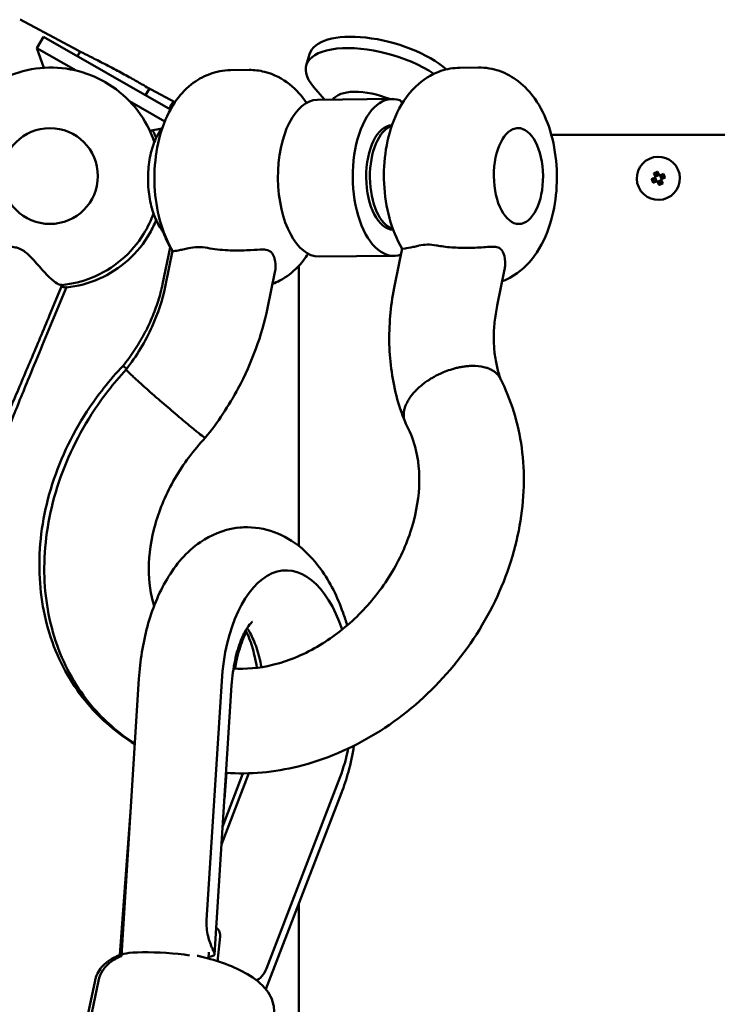
# Model space of a CAD drawing. Units: millimetres. Extents: x -11882 to 59552, y 53751 to 81087.
# Drawn here: x -2767 to -2607, y 60761 to 60987 of the extents above; entities that cross this region are included whole.
import ezdxf

# ---------------------------------------------------------------- set-up
doc = ezdxf.new("R2010")
doc.units = ezdxf.units.MM
doc.layers.add('MD_Visible', color=7, linetype='Continuous', lineweight=50)
doc.styles.get("Standard").update_dxf_attribs({"font": 'arial.ttf'})
doc.dimstyles.new('asd', dxfattribs={"dimtxt": 300, "dimasz": 100, "dimexe": 1.25, "dimexo": 0.625, "dimgap": 80, "dimtad": 1, "dimdec": 0, "dimlfac": 0.1, "dimrnd": 5, "dimtxsty": 'Standard', "dimcen": 0, "dimadec": 0, "dimazin": 0, "dimtfac": 1, "dimtdec": 0, "dimtmove": 2, "dimatfit": 3, "dimfxl": 1, "dimarcsym": 0})

# ---------------------------------------------------------------- blocks, each defined once
blk = doc.blocks.new('CustomObjectsInViewport4_0')
at = {"layer": 'MD_Visible', "extrusion": (0, 1, 0)}
for p, q in [((5353.04, 19070.2), (5339.75, 19077.3)), ((5345.07, 19073.39), (5343.58, 19070.78)), ((5345.07, 19073.39), (5374.23, 19056.66)), ((5343.58, 19070.78), (5352.6, 19065.61)), ((5345.14, 19066.26), (5343.58, 19070.78)), ((5353.49, 19069.98), (5352.88, 19068.91)), ((5406.15, 19069.39), (5405.4, 19066.79)), ((5387.98, 19065.71), (5392.27, 19065.75)), ((5440.66, 19066.26), (5444.95, 19066.31)), ((5359.25, 19062.95), (5359.17, 19063)), ((5369.38, 19061.49), (5368.49, 19059.95)), ((5375.26, 19058.33), (5369.81, 19061.24)), ((5409.58, 19058.94), (5407.04, 19061.92)), ((5425.12, 19059.1), (5407.96, 19058.92)), ((5427.46, 19058.15), (5426.88, 19058.79)), ((5364.82, 19058.6), (5372.93, 19053.95)), ((5369.48, 19051.8), (5372.22, 19052.35)), ((5371.89, 19051.87), (5372.47, 19052.73)), ((5453.98, 19052.4), (5453.68, 19052.4)), ((5352.04, 19050.95), (5352.04, 19050.94)), ((5509.77, 19050.88), (5461.64, 19050.88)), ((5484.67, 19040.69), (5485.51, 19041.07)), ((5485.41, 19040.81), (5484.85, 19040.55)), ((5485.56, 19041.2), (5485.18, 19042.04)), ((5485.41, 19042.03), (5485.66, 19041.47)), ((5485.51, 19041.07), (5485.41, 19040.81)), ((5485.81, 19040.27), (5485.48, 19040.99)), ((5485.51, 19041.07), (5485.56, 19041.2)), ((5485.66, 19041.47), (5485.56, 19041.2)), ((5485.59, 19041.28), (5486.32, 19041.61)), ((5486.13, 19041.68), (5485.88, 19042.24)), ((5486.02, 19042.42), (5486.4, 19041.58)), ((5486.4, 19041.58), (5486.13, 19041.68)), ((5486.4, 19041.58), (5486.53, 19041.53)), ((5486.53, 19041.53), (5487.37, 19041.91)), ((5486.79, 19041.43), (5486.53, 19041.53)), ((5486.61, 19041.5), (5486.94, 19040.78)), ((5487.36, 19041.69), (5486.79, 19041.43)), ((5486.91, 19040.7), (5486.86, 19040.56)), ((5487.75, 19041.08), (5486.91, 19040.7)), ((5486.91, 19040.7), (5487.01, 19040.96)), ((5487.01, 19040.96), (5487.57, 19041.22)), ((5485.89, 19040.24), (5485.05, 19039.85)), ((5485.06, 19040.08), (5485.63, 19040.33)), ((5485.63, 19040.33), (5485.89, 19040.24)), ((5486.02, 19040.19), (5485.89, 19040.24)), ((5486.4, 19039.35), (5486.02, 19040.19)), ((5486.02, 19040.19), (5486.29, 19040.09)), ((5486.83, 19040.48), (5486.11, 19040.15)), ((5486.29, 19040.09), (5486.54, 19039.52)), ((5486.76, 19040.3), (5486.86, 19040.56)), ((5487.01, 19039.74), (5486.76, 19040.3)), ((5486.86, 19040.56), (5487.24, 19039.73)), ((5341.09, 19031.86), (5341.1, 19031.86)), ((5454.21, 19030.41), (5453.91, 19030.4)), ((5372.13, 19029.21), (5372.73, 19028.36)), ((5374.19, 19025), (5372.41, 19016.57)), ((5373, 19015.96), (5374.71, 19024.23)), ((5425.5, 19023.1), (5408.34, 19022.92)), ((5427.42, 19024.75), (5425.72, 19016.52)), ((5403.66, 18956.52), (5403.66, 19020.79)), ((5396.5, 19011.1), (5398.21, 19019.34)), ((5450.93, 19019.94), (5449.22, 19011.66)), ((5349.39, 19016.43), (5346.48, 19009.47)), ((5347.45, 19008.91), (5350.36, 19015.87)), ((5399.06, 18950.73), (5399.49, 18950.8)), ((5362.96, 18862.53), (5367, 18926.04)), ((5382.5, 18870.64), (5385.99, 18925.5)), ((5384.34, 18862.76), (5388.27, 18924.54)), ((5392.24, 18904.34), (5385.95, 18888)), ((5390.86, 18904.31), (5386.2, 18892.06)), ((5386.61, 18898.38), (5387.06, 18904.43)), ((5413.17, 18903.55), (5396.23, 18859.56)), ((5413.49, 18899.86), (5396.12, 18854.76)), ((5362.57, 18862.64), (5365.13, 18896.54)), ((5403.66, 17896.75), (5403.66, 18874.33)), ((5382.96, 18861.83), (5383.05, 18863.31)), ((5356.93, 18856.82), (5347, 18809.76)), ((5357.71, 18856.74), (5347.99, 18809.68))]:
    blk.add_line(p, q, dxfattribs=at)
at = {"layer": 'MD_Visible', "extrusion": (1.22465e-16, 0, -1)}
for start, end in [(245.5949, 155.5949), (155.5949, 245.5949)]:
    blk.add_arc((-5486.21, 19040.88), 4.95, start, end, dxfattribs=at)
at = {"layer": 'MD_Visible'}
for centre, major_axis, ratio, start_param, end_param in [((5423.45, 19064.43), (-17.3, 4.96), 0.43089, -2.391431, 0), ((5422.7, 19061.83), (-17.3, 4.96), 0.43089, -2.207294, 0.57723), ((5420.96, 19055.76), (-9.61, 2.76), 0.43089, -1.819341, -0.111276), ((5425.31, 19041.1), (-0.19, 18), 0.513615, -0.191235, 3.3201), ((5346.56, 19041.41), (5.47, 9.54), 0.999834, -1.050097, 5.233088), ((5426.17, 19041.11), (-0.13, 12), 0.513615, 0.16555, 2.976042), ((5454.1, 19041.41), (-0.12, 11), 0.513615, -1.576227560985682, 4.706957746193905), ((5384.75, 19013.53), (-11.75, 2.43), 0.334881, -0.000003, 0.000003), ((5336.38, 19013.53), (-11.07, 4.62), 0.002277, 3.141593, 3.141596), ((5392.65, 18875.92), (-5.94, -40.33), 0.142392, 4.959973, 5.106874), ((5372.54, 18861.89), (-9.97, 0.75), 0.115854, 0, 0.074204)]:
    blk.add_ellipse(centre, major_axis=major_axis, ratio=ratio, start_param=start_param, end_param=end_param, dxfattribs=at)
at = {"layer": 'MD_Visible', "extrusion": (1.22465e-16, 3.85186e-34, -1)}
blk.add_ellipse((5408.15, 19040.92), major_axis=(-0.19, 18), ratio=0.513615, start_param=3.141593, end_param=6.283185, dxfattribs=at)
at = {"layer": 'MD_Visible', "extrusion": (1.22465e-16, 1.92593e-34, -1)}
for centre, major_axis, start_param, end_param in [((5425.31, 19041.1), (-0.13, 12), 3.15777, 6.267008), ((5401.01, 18921.45), (-0.31, 29.46), 1.973562, 2.229247)]:
    blk.add_ellipse(centre, major_axis=major_axis, ratio=0.513615, start_param=start_param, end_param=end_param, dxfattribs=at)
at = {"layer": 'MD_Visible', "extrusion": (1.22465e-16, 6.16298e-33, -1)}
blk.add_ellipse((5489.07, 19042.18), major_axis=(-3.82, 8.43), ratio=0.499722, start_param=4.662833, end_param=4.761945, dxfattribs=at)
at = {"layer": 'MD_Visible', "extrusion": (1.22465e-16, 4.31408e-32, -1)}
blk.add_ellipse((5487.51, 19038.03), major_axis=(8.43, 3.82), ratio=0.499722, start_param=-1.620352, end_param=-1.521241, dxfattribs=at)
at = {"layer": 'MD_Visible', "extrusion": (1.22465e-16, 0, -1)}
for centre, major_axis, ratio, start_param, end_param in [((5483.35, 19039.59), (-3.82, 8.43), 0.499722, 1.521241, 1.620352), ((5484.91, 19043.74), (8.43, 3.82), 0.499722, 1.521241, 1.620352), ((5401.01, 18921.45), (-0.31, 29.46), 0.513615, -1.427344, 1.007388), ((5372.94, 18861.89), (-9.98, 0.63), 0.122663, -0.109947, 2.163631)]:
    blk.add_ellipse(centre, major_axis=major_axis, ratio=ratio, start_param=start_param, end_param=end_param, dxfattribs=at)
at = {"layer": 'MD_Visible', "extrusion": (1.22465e-16, -3.08149e-33, -1)}
blk.add_ellipse((5373.77, 18863.42), major_axis=(-10.57, 0.67), ratio=0.122663, start_param=3.186342, end_param=3.646426, dxfattribs=at)
at = {"layer": 'MD_Visible'}
for points, knots in [([(5353.04, 19070.2), (5353.04, 19070.2), (5353.28, 19070.08), (5354.22, 19069.61), (5354.93, 19069.26), (5356.56, 19068.44), (5357.58, 19067.92), (5359.79, 19066.78), (5360.98, 19066.15), (5362.07, 19065.57)], [4.231714, 4.231714, 4.231714, 4.231714, 4.605788, 4.605788, 4.979863, 4.979863, 5.354069, 5.354069, 5.728275, 5.728275, 5.728275, 5.728275]), ([(5327.4, 19025.46), (5325.71, 19027.52), (5324.35, 19029.85), (5322.44, 19034.83), (5321.88, 19037.47), (5321.63, 19042.8), (5321.94, 19045.48), (5323.38, 19050.62), (5324.51, 19053.07), (5327.49, 19057.49), (5329.34, 19059.46), (5333.56, 19062.73), (5335.93, 19064.01), (5340.96, 19065.78), (5343.62, 19066.26), (5348.95, 19066.35), (5351.63, 19065.97), (5355.91, 19064.64), (5357.59, 19063.9), (5359.17, 19063)], [0.488256, 0.488256, 0.488256, 0.488256, 0.808231, 0.808231, 1.128224, 1.128224, 1.448238, 1.448238, 1.768268, 1.768268, 2.088302, 2.088302, 2.408326, 2.408326, 2.728331, 2.728331, 3.048315, 3.048315, 3.266772, 3.266772, 3.266772, 3.266772]), ([(5362.07, 19065.57), (5363.08, 19065.03), (5364.13, 19064.46), (5366.05, 19063.39), (5366.92, 19062.91), (5368.27, 19062.14), (5368.85, 19061.8), (5369.62, 19061.35), (5369.81, 19061.24), (5369.81, 19061.24)], [0, 0, 0, 0, 0.341908, 0.341908, 0.683816, 0.683816, 1.025696, 1.025696, 1.367576, 1.367576, 1.367576, 1.367576]), ([(5387.98, 19065.71), (5386.33, 19065.69), (5384.7, 19065.37), (5381.61, 19064.23), (5380.2, 19063.38), (5377.46, 19061.19), (5376.25, 19059.79), (5373.88, 19056.3), (5372.91, 19054.13), (5371.36, 19049.32), (5370.87, 19046.64), (5370.45, 19041.31), (5370.52, 19038.65), (5371.18, 19033.44), (5371.78, 19030.88), (5373.24, 19027), (5373.9, 19025.59), (5374.71, 19024.23)], [3.542544, 3.542544, 3.542544, 3.542544, 3.724404, 3.724404, 3.923506, 3.923506, 4.179488, 4.179488, 4.537081, 4.537081, 4.943908, 4.943908, 5.336226, 5.336226, 5.730006, 5.730006, 5.96448, 5.96448, 5.96448, 5.96448]), ([(5405.45, 19058.21), (5404.42, 19059.74), (5403.16, 19061.2), (5399.98, 19063.72), (5398.04, 19064.78), (5394.67, 19065.62), (5393.47, 19065.77), (5392.27, 19065.75)], [2.8795773, 2.8795773, 2.8795773, 2.8795773, 3.1492395, 3.1492395, 3.4098685, 3.4098685, 3.5425442, 3.5425442, 3.5425442, 3.5425442]), ([(5427.42, 19024.74), (5426.09, 19026.95), (5425.16, 19029.3), (5423.79, 19034.31), (5423.39, 19037), (5423.14, 19042.32), (5423.28, 19044.96), (5424.12, 19050.14), (5424.81, 19052.68), (5426.94, 19057.55), (5428.37, 19059.91), (5432.05, 19063.42), (5433.97, 19064.73), (5437.67, 19065.98), (5439.16, 19066.25), (5440.66, 19066.26)], [0.316367, 0.316367, 0.316367, 0.316367, 0.697746, 0.697746, 1.101476, 1.101476, 1.492078, 1.492078, 1.889433, 1.889433, 2.292365, 2.292365, 2.574762, 2.574762, 2.740641, 2.740641, 2.740641, 2.740641]), ([(5444.95, 19066.31), (5446.6, 19066.33), (5448.24, 19066.04), (5451.35, 19064.97), (5452.78, 19064.15), (5455.57, 19062.02), (5456.81, 19060.64), (5459.25, 19057.2), (5460.27, 19055.05), (5461.92, 19050.28), (5462.47, 19047.61), (5462.99, 19042.29), (5462.99, 19039.63), (5462.43, 19034.41), (5461.89, 19031.84), (5460.13, 19026.84), (5458.91, 19024.41), (5455.61, 19020.41), (5453.71, 19018.74), (5450.95, 19017.48), (5450.67, 19017.36), (5450.38, 19017.25)], [2.740641, 2.740641, 2.740641, 2.740641, 2.9225, 2.9225, 3.121603, 3.121603, 3.377585, 3.377585, 3.735178, 3.735178, 4.142005, 4.142005, 4.534323, 4.534323, 4.928103, 4.928103, 5.335159, 5.335159, 5.658544, 5.658544, 5.694693, 5.694693, 5.694693, 5.694693]), ([(5359.25, 19062.95), (5361.56, 19061.63), (5363.66, 19059.93), (5367.21, 19055.95), (5368.67, 19053.68), (5370.03, 19050.56), (5370.29, 19049.88), (5370.52, 19049.18)], [3.2667717, 3.2667717, 3.2667717, 3.2667717, 3.5867377, 3.5867377, 3.9067104, 3.9067104, 3.9945402, 3.9945402, 3.9945402, 3.9945402]), ([(5370.93, 19050.15), (5370.76, 19050.57), (5370.57, 19050.98), (5370.29, 19051.57), (5370.21, 19051.75), (5370.12, 19051.93)], [2.35343571, 2.35343571, 2.35343571, 2.35343571, 2.40796198, 2.40796198, 2.43191557, 2.43191557, 2.43191557, 2.43191557]), ([(5372.13, 19029.21), (5371.47, 19030.14), (5370.9, 19031.28), (5369.97, 19033.81), (5369.62, 19035.22), (5369.16, 19038.15), (5369.06, 19039.68), (5369.1, 19042.72), (5369.25, 19044.23), (5369.8, 19047.07), (5370.19, 19048.41), (5371.04, 19050.44), (5371.44, 19051.2), (5371.89, 19051.87)], [0.240807, 0.240807, 0.240807, 0.240807, 0.56816, 0.56816, 0.894562, 0.894562, 1.219349, 1.219349, 1.543717, 1.543717, 1.868875, 1.868875, 2.098883, 2.098883, 2.098883, 2.098883]), ([(5370.34, 19032.83), (5369.76, 19031.21), (5369.01, 19029.66), (5366.73, 19025.93), (5364.96, 19023.88), (5360.89, 19020.44), (5358.57, 19019.05), (5353.95, 19017.2), (5351.68, 19016.64), (5349.38, 19016.4)], [4.661198, 4.661198, 4.661198, 4.661198, 4.866741, 4.866741, 5.186775, 5.186775, 5.506801, 5.506801, 5.784595, 5.784595, 5.784595, 5.784595]), ([(5350.35, 19015.84), (5352.91, 19016.11), (5355.43, 19016.77), (5360.24, 19018.87), (5362.51, 19020.34), (5366.47, 19023.9), (5368.17, 19026), (5370.04, 19029.28), (5370.52, 19030.28), (5370.94, 19031.31)], [0.498624, 0.498624, 0.498624, 0.498624, 0.807854, 0.807854, 1.127864, 1.127864, 1.447891, 1.447891, 1.580896, 1.580896, 1.580896, 1.580896]), ([(5327.4, 19025.46), (5327.47, 19025.37), (5327.57, 19025.3), (5328.09, 19025.07), (5328.72, 19024.97), (5330.53, 19024.89), (5331.75, 19024.92), (5334.52, 19025.09), (5335.91, 19025.2), (5337.59, 19025.17), (5338.13, 19025.13), (5338.95, 19024.96), (5339.24, 19024.88), (5339.56, 19024.76), (5339.59, 19024.74), (5339.62, 19024.73)], [-6.78593, -6.78593, -6.78593, -6.78593, -6.660863, -6.660863, -6.332858, -6.332858, -5.960733, -5.960733, -5.591549, -5.591549, -5.429948, -5.429948, -5.341423, -5.341423, -5.332148, -5.332148, -5.332148, -5.332148]), ([(5374.19, 19025), (5374.19, 19025), (5374.19, 19025), (5374.19, 19025.02), (5374.21, 19025.04), (5374.24, 19025.06)], [-5.96762053, -5.96762053, -5.96762053, -5.96762053, -5.96073347, -5.96073347, -5.88544131, -5.88544131, -5.88544131, -5.88544131]), ([(5378.44, 19024.87), (5377.95, 19024.74), (5377.5, 19024.64), (5376.69, 19024.47), (5376.33, 19024.4), (5375.42, 19024.24), (5375.02, 19024.19), (5374.76, 19024.2), (5374.72, 19024.21), (5374.71, 19024.23)], [-5.082237, -5.082237, -5.082237, -5.082237, -4.778462, -4.778462, -4.474465, -4.474465, -3.864661, -3.864661, -3.615027, -3.615027, -3.615027, -3.615027]), ([(5382.73, 19024.9), (5381.96, 19025.05), (5381.21, 19025.12), (5379.76, 19025.11), (5379.07, 19025.02), (5378.44, 19024.87)], [-0.5060027, -0.5060027, -0.5060027, -0.5060027, -0.2529484, -0.2529484, -0.0000013, -0.0000013, -0.0000013, -0.0000013]), ([(5397.2, 19024.06), (5396.94, 19024.27), (5396.61, 19024.42), (5395.73, 19024.55), (5395.28, 19024.55), (5394, 19024.5), (5392.95, 19024.42), (5390.32, 19024.31), (5388.87, 19024.31), (5386.58, 19024.42), (5385.79, 19024.48), (5384.22, 19024.65), (5383.46, 19024.76), (5382.73, 19024.9)], [-1.908855, -1.908855, -1.908855, -1.908855, -1.608471, -1.608471, -1.359679, -1.359679, -0.929293, -0.929293, -0.477464, -0.477464, -0.239213, -0.239213, -0.000001, -0.000001, -0.000001, -0.000001]), ([(5427.42, 19024.74), (5427.44, 19024.71), (5427.65, 19024.71), (5428.49, 19024.83), (5429.12, 19024.95), (5430.31, 19025.21), (5430.7, 19025.31), (5431.12, 19025.42)], [-9.0293325, -9.0293325, -9.0293325, -9.0293325, -8.748217, -8.748217, -8.4596345, -8.4596345, -8.3325759, -8.3325759, -8.3325759, -8.3325759]), ([(5431.12, 19025.42), (5431.17, 19025.43), (5431.22, 19025.44), (5431.88, 19025.59), (5432.52, 19025.67), (5433.84, 19025.68), (5434.55, 19025.62), (5435.32, 19025.48), (5435.36, 19025.48), (5435.41, 19025.47)], [3.4351563, 3.4351563, 3.4351563, 3.4351563, 3.4530631, 3.4530631, 3.6835457, 3.6835457, 3.9140283, 3.9140283, 3.9279964, 3.9279964, 3.9279964, 3.9279964]), ([(5435.41, 19025.47), (5435.87, 19025.38), (5436.36, 19025.3), (5438.13, 19025.07), (5439.46, 19024.97), (5442.32, 19024.89), (5443.79, 19024.92), (5446.51, 19025.09), (5447.6, 19025.2), (5448.76, 19025.17), (5449.1, 19025.13), (5449.58, 19024.96), (5449.74, 19024.88), (5449.91, 19024.76), (5449.93, 19024.74), (5449.94, 19024.73)], [-6.791611, -6.791611, -6.791611, -6.791611, -6.660863, -6.660863, -6.332858, -6.332858, -5.960733, -5.960733, -5.591549, -5.591549, -5.429948, -5.429948, -5.341423, -5.341423, -5.332148, -5.332148, -5.332148, -5.332148]), ([(5339.62, 19024.73), (5339.85, 19024.64), (5340.07, 19024.52), (5340.66, 19024.16), (5341.01, 19023.89), (5342.12, 19022.91), (5342.93, 19021.98), (5344.71, 19019.96), (5345.59, 19018.99), (5347.08, 19017.54), (5347.69, 19017.02), (5348.54, 19016.51), (5348.83, 19016.41), (5349.05, 19016.42)], [-5.332148, -5.332148, -5.332148, -5.332148, -5.260283, -5.260283, -5.139276, -5.139276, -4.856958, -4.856958, -4.556121, -4.556121, -4.304808, -4.304808, -4.135522, -4.135522, -4.135522, -4.135522]), ([(5398.21, 19019.34), (5398.38, 19020.2), (5398.37, 19021.07), (5398.18, 19022.24), (5398.06, 19022.69), (5397.69, 19023.55), (5397.46, 19023.86), (5397.2, 19024.06)], [-0.5179956, -0.5179956, -0.5179956, -0.5179956, -0.294939, -0.294939, -0.1606825, -0.1606825, -0.000001, -0.000001, -0.000001, -0.000001]), ([(5397.66, 19016.68), (5398.24, 19016.9), (5398.8, 19017.15), (5400.92, 19018.27), (5402.25, 19019.33), (5404.32, 19021.45), (5405.12, 19022.5), (5405.81, 19023.58)], [0.586955, 0.586955, 0.586955, 0.586955, 0.6597745, 0.6597745, 0.8764215, 0.8764215, 1.0639185, 1.0639185, 1.0639185, 1.0639185]), ([(5449.94, 19024.73), (5450.06, 19024.64), (5450.17, 19024.52), (5450.44, 19024.16), (5450.58, 19023.89), (5450.95, 19022.91), (5451.1, 19021.98), (5451.04, 19020.64), (5451, 19020.28), (5450.93, 19019.94)], [-5.3321478, -5.3321478, -5.3321478, -5.3321478, -5.2602827, -5.2602827, -5.1392755, -5.1392755, -4.8569576, -4.8569576, -4.7518696, -4.7518696, -4.7518696, -4.7518696]), ([(5349.05, 19016.42), (5349.07, 19016.42), (5349.08, 19016.42), (5349.28, 19016.43), (5349.37, 19016.43), (5349.39, 19016.43), (5349.39, 19016.43), (5349.39, 19016.43), (5349.39, 19016.43)], [7.1226408, 7.1226408, 7.1226408, 7.1226408, 7.1366089, 7.1366089, 7.3670914, 7.3670914, 7.3670914, 7.3887485, 7.3887485, 7.3887485, 7.3887485]), ([(5350.36, 19015.87), (5350.36, 19015.87), (5350.36, 19015.87), (5350.34, 19015.88), (5350.23, 19015.87), (5350.02, 19015.86)], [-0.2767768, -0.2767768, -0.2767768, -0.2767768, -0.2529438, -0.2529438, -0.0000014, -0.0000014, -0.0000014, -0.0000014]), ([(5372.41, 19016.57), (5372.14, 19015.29), (5371.8, 19014), (5370.98, 19011.42), (5370.5, 19010.12), (5369.41, 19007.56), (5368.79, 19006.29), (5367.44, 19003.78), (5366.7, 19002.55), (5365.1, 19000.14), (5364.24, 18998.97), (5363.33, 18997.84)], [3.1415927, 3.1415927, 3.1415927, 3.1415927, 3.2527864, 3.2527864, 3.3639802, 3.3639802, 3.4751739, 3.4751739, 3.5863677, 3.5863677, 3.6975579, 3.6975579, 3.6975579, 3.6975579]), ([(5364.03, 18996.99), (5366.42, 19000.06), (5368.47, 19003.45), (5371.37, 19009.87), (5372.38, 19012.96), (5373, 19015.96)], [0, 0, 0, 0, 1.166943, 1.166943, 2.1793, 2.1793, 2.1793, 2.1793]), ([(5425.72, 19016.52), (5425.27, 19014.38), (5424.94, 19012.22), (5424.52, 19007.91), (5424.42, 19005.75), (5424.47, 19001.46), (5424.62, 18999.33), (5425.17, 18995.12), (5425.57, 18993.03), (5426.62, 18988.95), (5427.27, 18986.95), (5428.06, 18985.01)], [3.1415927, 3.1415927, 3.1415927, 3.1415927, 3.2571627, 3.2571627, 3.3727328, 3.3727328, 3.4883029, 3.4883029, 3.603873, 3.603873, 3.7194431, 3.7194431, 3.7194431, 3.7194431]), ([(5449.22, 19011.66), (5448.96, 19010.38), (5448.76, 19009.11), (5448.5, 19006.63), (5448.44, 19005.41), (5448.45, 19003.03), (5448.51, 19001.87), (5448.77, 18999.64), (5448.96, 18998.56), (5449.42, 18996.58), (5449.69, 18995.67), (5450.01, 18994.8)], [3.1415927, 3.1415927, 3.1415927, 3.1415927, 3.2522203, 3.2522203, 3.362848, 3.362848, 3.4734757, 3.4734757, 3.5841034, 3.5841034, 3.6863705, 3.6863705, 3.6863705, 3.6863705]), ([(5346.48, 19009.47), (5345.76, 19007.75), (5345.04, 19006.03), (5343.61, 19002.61), (5342.89, 19000.92), (5341.48, 18997.57), (5340.78, 18995.92), (5339.41, 18992.69), (5338.73, 18991.11), (5337.41, 18988.02), (5336.77, 18986.53), (5336.15, 18985.08)], [3.1415927, 3.1415927, 3.1415927, 3.1415927, 3.2553146, 3.2553146, 3.3690365, 3.3690365, 3.4827585, 3.4827585, 3.5964804, 3.5964804, 3.7102023, 3.7102023, 3.7102023, 3.7102023]), ([(5396.5, 19011.1), (5395.21, 19004.83), (5392.9, 18998.53), (5387.63, 18988.7), (5385.08, 18984.86), (5382.22, 18981.31)], [0, 0, 0, 0, 2.001503, 2.001503, 3.370494, 3.370494, 3.370494, 3.370494]), ([(5347.45, 19008.91), (5345.43, 19004.07), (5343.4, 18999.16), (5340.09, 18991.1), (5338.72, 18987.75), (5337.48, 18984.66)], [0, 0, 0, 0, 1.572764, 1.572764, 2.758195, 2.758195, 2.758195, 2.758195]), ([(5366.05, 18911.04), (5361.98, 18913.51), (5358.31, 18916.65), (5351.76, 18924.39), (5348.99, 18929.25), (5345.23, 18939.7), (5344.22, 18945.46), (5344.04, 18957.29), (5344.94, 18963.53), (5348.59, 18975.73), (5351.44, 18981.83), (5357.47, 18991.1), (5360.26, 18994.62), (5363.33, 18997.84)], [16.019989, 16.019989, 16.019989, 16.019989, 17.625311, 17.625311, 19.457692, 19.457692, 21.321894, 21.321894, 23.257621, 23.257621, 25.253495, 25.253495, 26.586407, 26.586407, 26.586407, 26.586407]), ([(5363.33, 18997.84), (5363.33, 18997.84), (5363.34, 18997.84), (5363.41, 18997.79), (5363.59, 18997.65), (5363.92, 18997.37), (5363.96, 18997.34), (5364.05, 18997.26), (5364.1, 18997.21), (5364.16, 18997.17)], [1.015072, 1.015072, 1.015072, 1.015072, 1.0702064, 1.0702064, 1.3160308, 1.3160308, 1.3475473, 1.3475473, 1.3870619, 1.3870619, 1.3870619, 1.3870619]), ([(5433.32, 18994.47), (5433.33, 18994.47), (5433.34, 18994.48), (5433.57, 18994.61), (5433.79, 18994.76), (5434.29, 18995.08), (5434.5, 18995.2), (5434.91, 18995.42), (5435.07, 18995.51), (5435.46, 18995.72), (5435.68, 18995.83), (5436.04, 18996), (5436.17, 18996.06), (5437.06, 18996.46), (5438.13, 18996.89), (5439.73, 18997.32), (5440.05, 18997.4), (5440.52, 18997.5), (5440.68, 18997.53), (5441.01, 18997.59), (5441.18, 18997.62), (5441.53, 18997.68), (5441.7, 18997.7), (5442.05, 18997.74), (5442.22, 18997.76), (5442.56, 18997.79), (5442.72, 18997.81), (5443.04, 18997.82), (5443.19, 18997.83), (5443.63, 18997.84), (5443.92, 18997.84), (5445.14, 18997.79), (5446.01, 18997.65), (5446.87, 18997.37), (5446.97, 18997.34), (5447.24, 18997.24), (5447.4, 18997.18), (5447.67, 18997.05), (5447.79, 18997), (5447.98, 18996.89), (5448.06, 18996.85), (5448.26, 18996.74), (5448.37, 18996.66), (5448.58, 18996.52), (5448.68, 18996.44), (5448.78, 18996.36)], [-0.002973, -0.002973, -0.002973, -0.002973, 0, 0, 0.079366, 0.079366, 0.171997, 0.171997, 0.238162, 0.238162, 0.330069, 0.330069, 0.382157, 0.382157, 0.684604, 0.684604, 0.757177, 0.757177, 0.795431, 0.795431, 0.835242, 0.835242, 0.877444, 0.877444, 0.919158, 0.919158, 0.959062, 0.959062, 0.997399, 0.997399, 1.070206, 1.070206, 1.316031, 1.316031, 1.347547, 1.347547, 1.402964, 1.402964, 1.44429, 1.44429, 1.47499, 1.47499, 1.520358, 1.520358, 1.564469, 1.564469, 1.564469, 1.564469]), ([(5366.05, 18911.16), (5362.33, 18913.52), (5358.95, 18916.46), (5352.71, 18923.88), (5350.01, 18928.65), (5346.33, 18938.99), (5345.35, 18944.69), (5345.18, 18956.5), (5346.09, 18962.77), (5349.72, 18975.03), (5352.55, 18981.16), (5358.45, 18990.38), (5361.11, 18993.83), (5364.03, 18996.99)], [16.113203, 16.113203, 16.113203, 16.113203, 17.619287, 17.619287, 19.433752, 19.433752, 21.29193, 21.29193, 23.239595, 23.239595, 25.239018, 25.239018, 26.531001, 26.531001, 26.531001, 26.531001]), ([(5367.4, 18993.77), (5366.69, 18994.41), (5366.06, 18994.98), (5364.9, 18996.06), (5364.44, 18996.5), (5364.07, 18996.89), (5364.01, 18996.97), (5364.03, 18996.99)], [89.820485, 89.820485, 89.820485, 89.820485, 93.469043, 93.469043, 98.147559, 98.147559, 100.799439, 100.799439, 100.799439, 100.799439]), ([(5448.78, 18996.36), (5448.87, 18996.29), (5448.97, 18996.21), (5449.15, 18996.04), (5449.23, 18995.95), (5449.37, 18995.8), (5449.42, 18995.73), (5449.54, 18995.58), (5449.61, 18995.49), (5449.75, 18995.28), (5449.82, 18995.15), (5449.89, 18995.02)], [0.000001, 0.000001, 0.000001, 0.000001, 0.0602372, 0.0602372, 0.122188, 0.122188, 0.1641107, 0.1641107, 0.2205432, 0.2205432, 0.2959731, 0.2959731, 0.2959731, 0.2959731]), ([(5380.19, 18982.81), (5380.14, 18982.85), (5380.1, 18982.89), (5379.32, 18983.52), (5378.45, 18984.24), (5376.41, 18985.95), (5375.25, 18986.93), (5373.45, 18988.48), (5372.84, 18989), (5371.67, 18990.01), (5371.1, 18990.5), (5370.52, 18991.01), (5370.48, 18991.04), (5369.87, 18991.58), (5369.31, 18992.07), (5368.52, 18992.77), (5368.27, 18992.99), (5367.81, 18993.4), (5367.6, 18993.59), (5367.4, 18993.77)], [70.925516, 70.925516, 70.925516, 70.925516, 71.229671, 71.229671, 75.642899, 75.642899, 80.418402, 80.418402, 82.807907, 82.807907, 85.08344, 85.08344, 85.224734, 85.224734, 87.622857, 87.622857, 88.783383, 88.783383, 89.820485, 89.820485, 89.820485, 89.820485]), ([(5449.89, 18995.02), (5452.41, 18990.14), (5454.09, 18984.68), (5455.63, 18973.26), (5455.45, 18967.15), (5453.26, 18954.92), (5451.14, 18948.63), (5445.21, 18936.83), (5441.3, 18931.17), (5432.24, 18921.26), (5426.97, 18916.89), (5415.76, 18910.03), (5409.67, 18907.44), (5398.07, 18904.57), (5392.43, 18904.05), (5386.99, 18904.44)], [0, 0, 0, 0, 1.860731, 1.860731, 3.770387, 3.770387, 5.75719, 5.75719, 7.770045, 7.770045, 9.787191, 9.787191, 11.803675, 11.803675, 13.613006, 13.613006, 13.613006, 13.613006]), ([(5428.27, 18984.57), (5428.19, 18984.7), (5428.13, 18984.83), (5427.99, 18985.17), (5427.92, 18985.39), (5427.82, 18985.8), (5427.79, 18986.03), (5427.76, 18986.5), (5427.76, 18986.74), (5427.8, 18987.25), (5427.84, 18987.5), (5427.96, 18988.01), (5428.03, 18988.26), (5428.21, 18988.75), (5428.32, 18989.01), (5428.57, 18989.53), (5428.72, 18989.8), (5429.05, 18990.34), (5429.23, 18990.61), (5429.62, 18991.13), (5429.83, 18991.38), (5430.25, 18991.86), (5430.48, 18992.11), (5430.98, 18992.61), (5431.25, 18992.86), (5431.82, 18993.35), (5432.11, 18993.59), (5432.72, 18994.05), (5433.02, 18994.27), (5433.32, 18994.47)], [2.612218, 2.612218, 2.612218, 2.612218, 3.331173, 3.331173, 4.441564, 4.441564, 5.552416, 5.552416, 6.663267, 6.663267, 7.774119, 7.774119, 8.884971, 8.884971, 9.996517, 9.996517, 11.108064, 11.108064, 12.219611, 12.219611, 13.331157, 13.331157, 14.443568, 14.443568, 15.555979, 15.555979, 16.66839, 16.66839, 17.780802, 17.780802, 17.780802, 17.780802]), ([(5388.69, 18928.38), (5391.48, 18928.18), (5394.54, 18928.44), (5401.02, 18930.01), (5404.55, 18931.43), (5411.09, 18935.22), (5414.2, 18937.58), (5419.76, 18942.97), (5422.29, 18946.07), (5426.44, 18952.61), (5428.12, 18956.14), (5430.44, 18963.13), (5431.12, 18966.68), (5431.46, 18973.31), (5431.13, 18976.48), (5429.87, 18981.2), (5429.15, 18982.98), (5428.27, 18984.57)], [8.385804, 8.385804, 8.385804, 8.385804, 9.527949, 9.527949, 10.762599, 10.762599, 11.933312, 11.933312, 13.102051, 13.102051, 14.272074, 14.272074, 15.440668, 15.440668, 16.610334, 16.610334, 17.431554, 17.431554, 17.431554, 17.431554]), ([(5382.22, 18981.31), (5382.2, 18981.28), (5382.02, 18981.39), (5381.35, 18981.89), (5380.84, 18982.28), (5380.19, 18982.81)], [138.620843, 138.620843, 138.620843, 138.620843, 142.466708, 142.466708, 146.568415, 146.568415, 146.568415, 146.568415]), ([(5382.22, 18981.31), (5379.54, 18978.5), (5377.15, 18975.31), (5373.29, 18968.64), (5371.77, 18965.08), (5369.77, 18958.09), (5369.27, 18954.58), (5369.26, 18948.24), (5369.69, 18945.33), (5370.48, 18942.78)], [0, 0, 0, 0, 1.166341, 1.166341, 2.336364, 2.336364, 3.506036, 3.506036, 4.615374, 4.615374, 4.615374, 4.615374]), ([(5367, 18926.04), (5367.26, 18930.16), (5367.9, 18934.21), (5370, 18941.94), (5371.47, 18945.62), (5375.39, 18952.2), (5377.86, 18955.16), (5383.45, 18959.01), (5386.26, 18960.21), (5391.62, 18960.97), (5394.06, 18960.82), (5398.68, 18959.61), (5400.83, 18958.55), (5405.09, 18955.55), (5407.06, 18953.47), (5410.89, 18948.2), (5412.55, 18944.82), (5414.18, 18940.22), (5414.49, 18939.25), (5414.78, 18938.26)], [4.85041, 4.85041, 4.85041, 4.85041, 5.20964, 5.20964, 5.578609, 5.578609, 5.945376, 5.945376, 6.21059, 6.21059, 6.416809, 6.416809, 6.631748, 6.631748, 6.904371, 6.904371, 7.260314, 7.260314, 7.353515, 7.353515, 7.353515, 7.353515]), ([(5388.27, 18924.54), (5388.4, 18926.54), (5388.66, 18928.48), (5389.41, 18931.96), (5389.87, 18933.5), (5390.86, 18935.99), (5391.37, 18936.96), (5392.24, 18938.31), (5392.61, 18938.72), (5392.95, 18939.05), (5393.02, 18939.1), (5393.02, 18939.1)], [1.313297, 1.313297, 1.313297, 1.313297, 1.582656, 1.582656, 1.841568, 1.841568, 2.080445, 2.080445, 2.296168, 2.296168, 2.424336, 2.424336, 2.424336, 2.424336]), ([(5389.05, 18928.37), (5389.16, 18929.01), (5389.28, 18929.64), (5389.79, 18931.99), (5390.27, 18933.57), (5391.07, 18935.61), (5391.36, 18936.25), (5391.65, 18936.8)], [1.493411, 1.493411, 1.493411, 1.493411, 1.5842512, 1.5842512, 1.8445318, 1.8445318, 1.9856286, 1.9856286, 1.9856286, 1.9856286]), ([(5391.49, 18937.12), (5391.76, 18936.6), (5392.04, 18935.99), (5392.76, 18934.15), (5393.18, 18932.78), (5393.73, 18930.4), (5393.9, 18929.48), (5394.05, 18928.53)], [3.4891191, 3.4891191, 3.4891191, 3.4891191, 3.6286324, 3.6286324, 3.864225, 3.864225, 3.9987884, 3.9987884, 3.9987884, 3.9987884]), ([(5391.83, 18937.67), (5392.06, 18937.34), (5392.3, 18936.94), (5393.03, 18935.58), (5393.52, 18934.46), (5394.41, 18931.84), (5394.81, 18930.31), (5395.12, 18928.68)], [3.4004259, 3.4004259, 3.4004259, 3.4004259, 3.5162739, 3.5162739, 3.7430235, 3.7430235, 3.9794476, 3.9794476, 3.9794476, 3.9794476]), ([(5416.34, 18910.67), (5416.01, 18908.62), (5415.59, 18906.61), (5414.61, 18903.02), (5414.09, 18901.41), (5413.49, 18899.86)], [8.1682942, 8.1682942, 8.1682942, 8.1682942, 8.351881, 8.351881, 8.5070013, 8.5070013, 8.5070013, 8.5070013]), ([(5384.33, 18862.69), (5384.33, 18862.7), (5384.33, 18862.7), (5384.36, 18862.8), (5384.33, 18862.95), (5384.14, 18863.42), (5384, 18863.74), (5383.69, 18864.46), (5383.5, 18864.9), (5383.15, 18865.89), (5382.97, 18866.45), (5382.71, 18867.53), (5382.6, 18868.15), (5382.47, 18869.41), (5382.46, 18870.06), (5382.5, 18870.64)], [4.85009, 4.85009, 4.85009, 4.85009, 4.866749, 4.866749, 5.057071, 5.057071, 5.247393, 5.247393, 5.423346, 5.423346, 5.599299, 5.599299, 5.776079, 5.776079, 5.95286, 5.95286, 5.95286, 5.95286]), ([(5384.73, 18868.87), (5384.93, 18868.73), (5385.1, 18868.56), (5385.43, 18868.09), (5385.58, 18867.74), (5385.64, 18867.19), (5385.64, 18867.02), (5385.62, 18866.86)], [-0.35171, -0.35171, -0.35171, -0.35171, -0.2660737, -0.2660737, -0.1330368, -0.1330368, -0.0742714, -0.0742714, -0.0742714, -0.0742714]), ([(5362.62, 18862.57), (5362.02, 18862.36), (5361.44, 18862.12), (5360.22, 18861.45), (5359.58, 18861.02), (5358.21, 18859.72), (5357.5, 18858.72), (5357.04, 18857.3), (5356.98, 18857.06), (5356.93, 18856.82)], [6.7899879, 6.7899879, 6.7899879, 6.7899879, 6.9247398, 6.9247398, 7.0735284, 7.0735284, 7.2611017, 7.2611017, 7.2972001, 7.2972001, 7.2972001, 7.2972001]), ([(5357.71, 18856.74), (5357.89, 18857.61), (5358.25, 18858.44), (5359.22, 18859.91), (5359.85, 18860.52), (5361.31, 18861.63), (5362.15, 18862.06), (5363.01, 18862.39)], [5.2737768, 5.2737768, 5.2737768, 5.2737768, 5.4061924, 5.4061924, 5.5574087, 5.5574087, 5.7538378, 5.7538378, 5.7538378, 5.7538378]), ([(5380.38, 18862.46), (5380.66, 18862.4), (5380.94, 18862.34), (5383.17, 18861.81), (5385.07, 18861.24), (5388.69, 18859.89), (5390.39, 18859.11), (5393.6, 18857.21), (5395.09, 18856.12), (5396.75, 18853.95), (5397.15, 18853.3), (5397.86, 18851.56), (5398.1, 18850.36), (5397.95, 18848.9), (5397.91, 18848.67), (5397.87, 18848.44)], [6.875921, 6.875921, 6.875921, 6.875921, 6.925964, 6.925964, 7.276492, 7.276492, 7.639596, 7.639596, 8.047865, 8.047865, 8.194172, 8.194172, 8.381081, 8.381081, 8.415369, 8.415369, 8.415369, 8.415369]), ([(5396.23, 18859.56), (5395.95, 18858.85), (5395.62, 18858.21), (5394.84, 18857.27), (5394.4, 18856.98), (5393.91, 18856.87)], [-7.9246484, -7.9246484, -7.9246484, -7.9246484, -7.6580546, -7.6580546, -7.3932005, -7.3932005, -7.3932005, -7.3932005])]:
    blk.add_open_spline(points, degree=3, knots=knots, dxfattribs=at)
for points in [[(5373.93, 19056.83), (5374.23, 19057.41), (5374.55, 19057.97), (5374.9, 19058.52)], [(5371.98, 19052), (5372.01, 19052.11), (5372.05, 19052.22), (5372.08, 19052.32)], [(5374.19, 19024.99), (5373.51, 19026.19), (5372.95, 19027.43), (5372.49, 19028.7)], [(5350.02, 19015.86), (5349.81, 19015.85), (5349.56, 19015.93), (5349.25, 19016.1)], [(5380.81, 18982.32), (5380.81, 18982.32), (5380.81, 18982.32), (5380.81, 18982.32)], [(5381.31, 18981.92), (5381.31, 18981.92), (5381.31, 18981.92), (5381.31, 18981.92)], [(5389.64, 18960.69), (5390.33, 18960.77), (5391.04, 18960.82), (5391.75, 18960.82)], [(5388.7, 18928.4), (5389.33, 18928.35), (5389.97, 18928.32), (5390.62, 18928.32)], [(5390.86, 18904.31), (5390.82, 18904.31), (5390.78, 18904.31), (5390.74, 18904.31)]]:
    blk.add_open_spline(points, degree=3, dxfattribs=at)
for points, weights in [([(5484.85, 19040.55), (5484.76, 19040.62), (5484.67, 19040.69)], [1, 1.00005563708, 1]), ([(5485.18, 19042.04), (5485.3, 19042.04), (5485.41, 19042.03)], [1, 1.0000556371, 1]), ([(5485.88, 19042.24), (5485.95, 19042.33), (5486.02, 19042.42)], [1, 1.00005563707, 1]), ([(5487.37, 19041.91), (5487.36, 19041.8), (5487.36, 19041.69)], [1, 1.00005563712, 1]), ([(5487.57, 19041.22), (5487.66, 19041.15), (5487.75, 19041.08)], [1, 1.00005563703, 1]), ([(5485.05, 19039.85), (5485.06, 19039.97), (5485.06, 19040.08)], [1, 1.00005563704, 1]), ([(5486.54, 19039.52), (5486.48, 19039.44), (5486.4, 19039.35)], [1, 1.00005563706, 1]), ([(5487.24, 19039.73), (5487.13, 19039.73), (5487.01, 19039.74)], [1, 1.00005563703, 1])]:
    blk.add_rational_spline(points, weights, degree=2, dxfattribs=at)
blk = doc.blocks.new('*D8')
at = {"color": 0, "lineweight": -2, "transparency": 16777216}
for p, q in [((-9730.27, 54789.04), (-9730.27, 61420.98)), ((4489.1, 54789.04), (4489.1, 61420.98)), ((-9630.27, 61419.73), (4389.1, 61419.73))]:
    blk.add_line(p, q, dxfattribs=at)
at = {"color": 0, "transparency": 16777216}
for points in [[(-9630.27, 61436.4), (-9630.27, 61403.07), (-9730.27, 61419.73)], [(4389.1, 61436.4), (4389.1, 61403.07), (4489.1, 61419.73)]]:
    blk.add_solid(points, dxfattribs=at)
at = {"layer": 'Defpoints', "color": 0, "transparency": 16777216}
for p in [(4489.1, 61419.73), (-9730.27, 54788.42), (4489.1, 54788.42)]:
    blk.add_point(p, dxfattribs=at)
at = {"color": 0, "transparency": 16777216, "insert": (-2620.58, 61652.91), "char_height": 300, "attachment_point": 5}
blk.add_mtext('1420', dxfattribs=at)
blk = doc.blocks.new('*D10')
at = {"color": 0, "lineweight": -2, "transparency": 16777216}
for p, q in [((-2621.21, 61106.76), (-11453.15, 61106.76)), ((-11451.9, 54881.42), (-11451.9, 61006.76)), ((-9723.89, 54781.42), (-11453.15, 54781.42))]:
    blk.add_line(p, q, dxfattribs=at)
at = {"color": 0, "transparency": 16777216}
for points in [[(-11468.57, 61006.76), (-11435.24, 61006.76), (-11451.9, 61106.76)], [(-11468.57, 54881.42), (-11435.24, 54881.42), (-11451.9, 54781.42)]]:
    blk.add_solid(points, dxfattribs=at)
at = {"layer": 'Defpoints', "color": 0, "transparency": 16777216}
for p in [(-11451.9, 61106.76), (-2620.58, 61106.76), (-9723.27, 54781.42)]:
    blk.add_point(p, dxfattribs=at)
at = {"color": 0, "transparency": 16777216, "insert": (-11685.18, 57944.09), "char_height": 300, "attachment_point": 5, "rotation": 90}
blk.add_mtext('635', dxfattribs=at)

msp = doc.modelspace()

# ---------------------------------------------------------------- block references
at = {"layer": 'MD_Visible'}
msp.add_blockref('CustomObjectsInViewport4_0', (-8106.79, 41909.93), dxfattribs=at)

# ---------------------------------------------------------------- dimensions: what is measured, and where the dimension line sits
dim = msp.add_linear_dim(base=(4489.1, 61419.73), p1=(-9730.27, 54788.42), p2=(4489.1, 54788.42), dimstyle='asd')
dim.commit()
dim.dimension.update_dxf_attribs({"geometry": '*D8', "text_midpoint": (-2620.58, 61652.91)})
dim = msp.add_linear_dim(base=(-11451.9, 61106.76), p1=(-9723.27, 54781.42), p2=(-2620.58, 61106.76), angle=90, dimstyle='asd')
dim.commit()
dim.dimension.update_dxf_attribs({"geometry": '*D10', "text_midpoint": (-11685.18, 57944.09)})

doc.saveas('drawing.dxf')
